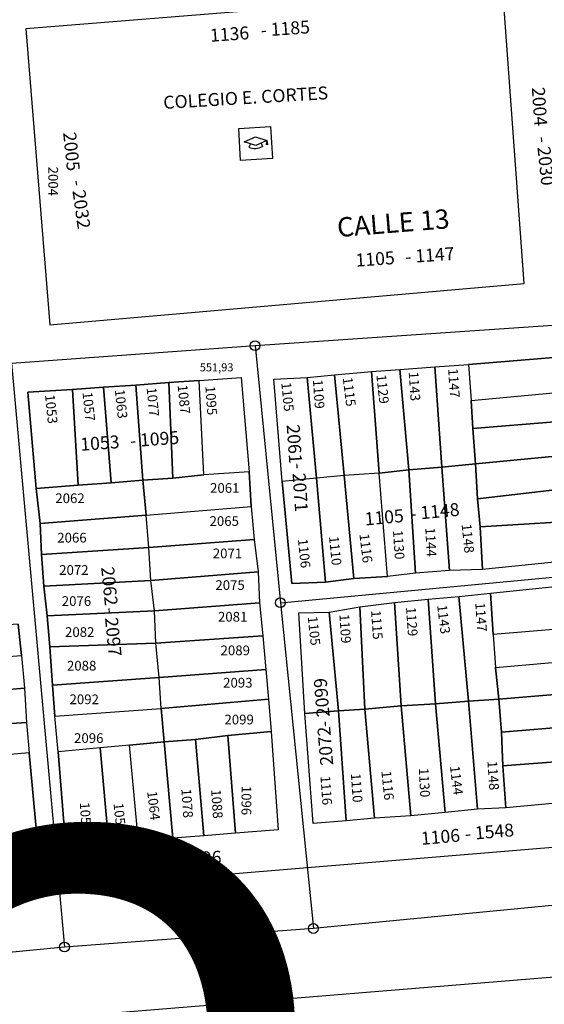
# Model space of a CAD drawing. Extents: x 347605 to 354947, y 6294400 to 6301858.
# Drawn here: x 349533 to 349614, y 6295344 to 6295496 of the extents above; entities that cross this region are included whole.
import ezdxf

# ---------------------------------------------------------------- set-up
doc = ezdxf.new("R2010")
doc.units = 0
doc.header["$MEASUREMENT"] = 0
doc.layers.get('0').update_dxf_attribs({"linetype": 'CONTINUOUS'})
for name, color, linetype in [('1010', 7, 'CONTINUOUS'), ('1400', 7, 'CONTINUOUS'), ('1500', 7, 'CONTINUOUS'), ('2000', 7, 'CONTINUOUS'), ('2510', 7, 'CONTINUOUS'), ('LIMITE_PREDIAL', 7, 'CONTINUOUS')]:
    doc.layers.add(name, color=color, linetype=linetype)

msp = doc.modelspace()

# ---------------------------------------------------------------- linework, layer by layer
at = {"color": 4}
for points in [[(349567.33, 6295474.26), (349567.04, 6295479.2), (349571.97, 6295479.5), (349572.27, 6295474.56), (349567.33, 6295474.26)], [(349567.87, 6295477.13), (349569.62, 6295477.91), (349571.39, 6295477.33), (349569.7, 6295476.54), (349567.87, 6295477.12)], [(349568.87, 6295476.8), (349568.6, 6295476.3)], [(349570.51, 6295476.92), (349570.72, 6295476.42)], [(349571.39, 6295477.33), (349571.29, 6295476.66)], [(349571.39, 6295477.33), (349571.32, 6295476.66)], [(349571.39, 6295477.33), (349571.34, 6295476.66)], [(349571.39, 6295477.33), (349571.39, 6295476.66)], [(349571.39, 6295477.33), (349571.42, 6295476.66)], [(349571.39, 6295477.33), (349571.45, 6295476.67)], [(349571.39, 6295477.33), (349571.5, 6295476.67)]]:
    msp.add_lwpolyline(points, dxfattribs=at)
at = {"color": 10}
for points in [[(349569.58, 6295445.6), (349632.18, 6295449.91)], [(349531.93, 6295442.88), (349569.58, 6295445.6)], [(349569.58, 6295445.6), (349573.5, 6295405.84)], [(349531.93, 6295442.88), (349540.12, 6295352.59)], [(349573.5, 6295405.84), (349635.28, 6295411.66)], [(349573.5, 6295405.84), (349578.59, 6295355.46)], [(349640.06, 6295361.38), (349578.59, 6295355.46)], [(349578.59, 6295355.46), (349540.12, 6295352.59)], [(349540.12, 6295352.59), (349503.2, 6295349.01)]]:
    msp.add_lwpolyline(points, dxfattribs=at)
at = {"color": 4}
msp.add_arc((349569.54, 6295478.43), 2.33, 246.1332, 300.3532, dxfattribs=at)
at = {"layer": '1400', "color": 2}
for points in [[(349537.85, 6295448.8), (349611.15, 6295455.2), (349607.85, 6295500.6), (349534.15, 6295494.6), (349537.85, 6295448.8)], [(349572.45, 6295440.4), (349577.65, 6295440.7), (349581.85, 6295441.1), (349587.55, 6295441.6), (349591.95, 6295441.9), (349597.35, 6295442.3), (349602.55, 6295442.7), (349620.75, 6295444.2), (349621.15, 6295438.8), (349621.55, 6295434.3), (349621.95, 6295429.1), (349622.55, 6295424.1), (349622.85, 6295418.7), (349623.45, 6295412.9), (349604.75, 6295411), (349599.65, 6295410.8), (349594.35, 6295410.4), (349590.05, 6295409.9), (349584.85, 6295409.6), (349580.45, 6295409), (349575.25, 6295408.8), (349573.75, 6295424.6), (349572.45, 6295440.4)], [(349571.25, 6295395.5), (349571.65, 6295390.9), (349572.05, 6295385.9), (349573.15, 6295370.7), (349566.55, 6295370.2), (349561.65, 6295369.8), (349556.85, 6295369.4), (349551.55, 6295368.8), (349546.95, 6295368.5), (349540.35, 6295368), (349539.15, 6295382.8), (349538.65, 6295388.3), (349538.25, 6295393.1), (349537.85, 6295399), (349537.45, 6295403.8), (349536.95, 6295408.4), (349536.55, 6295413.3), (349536.35, 6295418.1), (349535.75, 6295423.5), (349534.45, 6295438.4), (349541.35, 6295438.8), (349546.15, 6295439.2), (349551.15, 6295439.5), (349556.25, 6295439.9), (349560.95, 6295440.2), (349567.45, 6295440.7), (349568.65, 6295426.1), (349568.95, 6295420.7), (349569.45, 6295415.6), (349570.05, 6295410.6), (349570.25, 6295405.8), (349570.75, 6295400.7), (349571.25, 6295395.5)], [(349624.85, 6295397.4), (349625.15, 6295392.4), (349625.75, 6295387.3), (349626.05, 6295382), (349626.65, 6295375.8), (349608.35, 6295374.1), (349603.95, 6295373.9), (349598.95, 6295373.4), (349593.65, 6295372.9), (349588.05, 6295372.5), (349583.65, 6295372.1), (349578.55, 6295371.7), (349577.25, 6295388.7), (349576.35, 6295404.3), (349581.05, 6295404.4), (349585.75, 6295405.2), (349591.15, 6295405.9), (349596.35, 6295406.4), (349601.05, 6295406.8), (349605.95, 6295407.3), (349623.95, 6295409.2), (349624.45, 6295402.4), (349624.85, 6295397.4)], [(349532.95, 6295402.5), (349533.45, 6295397.7)], [(349533.45, 6295397.7), (349533.95, 6295392.6), (349534.25, 6295387.3), (349534.65, 6295382.6), (349536.05, 6295367.6), (349528.85, 6295367)]]:
    msp.add_lwpolyline(points, dxfattribs=at)
at = {"layer": '1500'}
for centre in [(349569.57, 6295445.6), (349573.49, 6295405.84), (349578.59, 6295355.45), (349540.12, 6295352.58)]:
    msp.add_circle(centre, 0.759, dxfattribs=at)
at = {"layer": '2000', "color": 1}
for points in [[(349388.75, 6295353.2), (349388.91, 6295352.43), (349389.22, 6295351.71), (349389.65, 6295351.06), (349390.21, 6295350.51), (349390.86, 6295350.07), (349391.58, 6295349.76), (349392.35, 6295349.6), (349393.13, 6295349.59), (349629.85, 6295369.2)], [(349840.8, 6295361.15), (349840.62, 6295362.15), (349840.24, 6295363.09), (349839.69, 6295363.94), (349838.99, 6295364.67), (349838.15, 6295365.25), (349837.22, 6295365.65), (349836.23, 6295365.86), (349835.22, 6295365.88), (349533.2, 6295341.15), (349531.81, 6295340.9), (349530.49, 6295340.38), (349529.3, 6295339.63), (349528.27, 6295338.65), (349527.45, 6295337.5), (349526.87, 6295336.21), (349526.55, 6295334.83), (349526.5, 6295333.42), (349539.6, 6295115.35)]]:
    msp.add_lwpolyline(points, dxfattribs=at)
at = {"layer": 'LIMITE_PREDIAL', "color": 4}
for points in [[(349534.15, 6295494.6), (349537.85, 6295448.8), (349611.15, 6295455.2), (349607.85, 6295500.6), (349534.15, 6295494.6)], [(349602.55, 6295442.7), (349602.95, 6295437.1), (349603.25, 6295432.8), (349603.65, 6295427.3), (349598.45, 6295426.8), (349597.35, 6295442.3), (349602.55, 6295442.7)], [(349620.75, 6295444.2), (349602.55, 6295442.7), (349602.95, 6295437.1), (349621.15, 6295438.8), (349620.75, 6295444.2)], [(349587.55, 6295441.6), (349588.75, 6295425.9), (349583.35, 6295425.5), (349581.85, 6295441.1), (349587.55, 6295441.6)], [(349591.95, 6295441.9), (349593.35, 6295426.4), (349588.75, 6295425.9), (349587.55, 6295441.6), (349591.95, 6295441.9)], [(349597.35, 6295442.3), (349598.45, 6295426.8), (349593.35, 6295426.4), (349591.95, 6295441.9), (349597.35, 6295442.3)], [(349551.15, 6295439.5), (349552.25, 6295424.8), (349556.85, 6295425.1), (349556.25, 6295439.9), (349551.15, 6295439.5)], [(349556.25, 6295439.9), (349556.85, 6295425.1), (349561.65, 6295425.6), (349560.95, 6295440.2), (349556.25, 6295439.9)], [(349567.45, 6295440.7), (349568.65, 6295426.1), (349561.65, 6295425.6), (349560.95, 6295440.2), (349567.45, 6295440.7)], [(349572.45, 6295440.4), (349577.65, 6295440.7), (349579.05, 6295425.1), (349573.75, 6295424.6), (349572.45, 6295440.4)], [(349581.85, 6295441.1), (349583.35, 6295425.5), (349579.05, 6295425.1), (349577.65, 6295440.7), (349581.85, 6295441.1)], [(349534.45, 6295438.4), (349535.75, 6295423.5), (349542.25, 6295424), (349541.35, 6295438.8), (349534.45, 6295438.4)], [(349541.35, 6295438.8), (349542.25, 6295424), (349547.35, 6295424.4), (349546.15, 6295439.2), (349541.35, 6295438.8)], [(349546.15, 6295439.2), (349547.35, 6295424.4), (349552.25, 6295424.8), (349551.15, 6295439.5), (349546.15, 6295439.2)], [(349621.55, 6295434.3), (349603.25, 6295432.8), (349602.95, 6295437.1), (349621.15, 6295438.8), (349621.55, 6295434.3)], [(349621.95, 6295429.1), (349603.65, 6295427.3), (349603.25, 6295432.8), (349621.55, 6295434.3), (349621.95, 6295429.1)], [(349622.55, 6295424.1), (349603.95, 6295421.9), (349603.65, 6295427.3), (349621.95, 6295429.1), (349622.55, 6295424.1)], [(349568.65, 6295426.1), (349561.65, 6295425.6), (349556.85, 6295425.1), (349552.25, 6295424.8), (349552.75, 6295419.4), (349568.95, 6295420.7), (349568.65, 6295426.1)], [(349590.05, 6295409.9), (349588.75, 6295425.9), (349593.35, 6295426.4), (349594.35, 6295410.4), (349590.05, 6295409.9)], [(349594.35, 6295410.4), (349593.35, 6295426.4), (349598.45, 6295426.8), (349599.65, 6295410.8), (349594.35, 6295410.4)], [(349599.65, 6295410.8), (349598.45, 6295426.8), (349603.65, 6295427.3), (349603.95, 6295421.9), (349604.35, 6295417.6), (349604.75, 6295411), (349599.65, 6295410.8)], [(349536.35, 6295418.1), (349552.75, 6295419.4), (349552.25, 6295424.8), (349547.35, 6295424.4), (349542.25, 6295424), (349535.75, 6295423.5), (349536.35, 6295418.1)], [(349580.45, 6295409), (349579.05, 6295425.1), (349573.75, 6295424.6), (349575.25, 6295408.8), (349580.45, 6295409)], [(349584.85, 6295409.6), (349583.35, 6295425.5), (349579.05, 6295425.1), (349580.45, 6295409), (349584.85, 6295409.6)], [(349590.05, 6295409.9), (349588.75, 6295425.9), (349583.35, 6295425.5), (349584.85, 6295409.6), (349590.05, 6295409.9)], [(349622.85, 6295418.7), (349604.35, 6295417.6), (349603.95, 6295421.9), (349622.55, 6295424.1), (349622.85, 6295418.7)], [(349569.45, 6295415.6), (349553.15, 6295414.4), (349552.75, 6295419.4), (349568.95, 6295420.7), (349569.45, 6295415.6)], [(349536.55, 6295413.3), (349553.15, 6295414.4), (349552.75, 6295419.4), (349536.35, 6295418.1), (349536.55, 6295413.3)], [(349623.45, 6295412.9), (349604.75, 6295411), (349604.35, 6295417.6), (349622.85, 6295418.7), (349623.45, 6295412.9)], [(349570.05, 6295410.6), (349553.45, 6295409.3), (349553.15, 6295414.4), (349569.45, 6295415.6), (349570.05, 6295410.6)], [(349536.95, 6295408.4), (349553.45, 6295409.3), (349553.15, 6295414.4), (349536.55, 6295413.3), (349536.95, 6295408.4)], [(349537.45, 6295403.8), (349554.05, 6295404.6), (349553.45, 6295409.3), (349536.95, 6295408.4), (349537.45, 6295403.8)], [(349570.25, 6295405.8), (349554.05, 6295404.6), (349553.45, 6295409.3), (349570.05, 6295410.6), (349570.25, 6295405.8)], [(349623.95, 6295409.2), (349624.45, 6295402.4), (349606.35, 6295400.9), (349605.95, 6295407.3), (349623.95, 6295409.2)], [(349596.35, 6295406.4), (349597.45, 6295390.2), (349592.15, 6295389.9), (349591.15, 6295405.9), (349596.35, 6295406.4)], [(349601.05, 6295406.8), (349602.55, 6295390.6), (349597.45, 6295390.2), (349596.35, 6295406.4), (349601.05, 6295406.8)], [(349605.95, 6295407.3), (349606.35, 6295400.9), (349606.75, 6295395.8), (349607.25, 6295390.9), (349602.55, 6295390.6), (349601.05, 6295406.8), (349605.95, 6295407.3)], [(349570.75, 6295400.7), (349554.25, 6295399.6), (349554.05, 6295404.6), (349570.25, 6295405.8), (349570.75, 6295400.7)], [(349585.75, 6295405.2), (349586.55, 6295389.4), (349582.45, 6295389.1), (349581.05, 6295404.4), (349585.75, 6295405.2)], [(349591.15, 6295405.9), (349592.15, 6295389.9), (349586.55, 6295389.4), (349585.75, 6295405.2), (349591.15, 6295405.9)], [(349537.85, 6295399), (349554.25, 6295399.6), (349554.05, 6295404.6), (349537.45, 6295403.8), (349537.85, 6295399)], [(349581.05, 6295404.4), (349582.45, 6295389.1), (349577.25, 6295388.7), (349576.35, 6295404.3), (349581.05, 6295404.4)], [(349532.95, 6295402.5), (349515.85, 6295401.4), (349516.45, 6295396.4), (349533.45, 6295397.7), (349532.95, 6295402.5)], [(349624.45, 6295402.4), (349606.35, 6295400.9), (349606.75, 6295395.8), (349624.85, 6295397.4), (349624.45, 6295402.4)], [(349571.25, 6295395.5), (349554.75, 6295394.3), (349554.25, 6295399.6), (349570.75, 6295400.7), (349571.25, 6295395.5)], [(349538.25, 6295393.1), (349554.75, 6295394.3), (349554.25, 6295399.6), (349537.85, 6295399), (349538.25, 6295393.1)], [(349533.95, 6295392.6), (349516.95, 6295391.2), (349516.45, 6295396.4), (349533.45, 6295397.7), (349533.95, 6295392.6)], [(349625.15, 6295392.4), (349607.25, 6295390.9), (349606.75, 6295395.8), (349624.85, 6295397.4), (349625.15, 6295392.4)], [(349571.65, 6295390.9), (349555.05, 6295389.5), (349554.75, 6295394.3), (349571.25, 6295395.5), (349571.65, 6295390.9)], [(349538.65, 6295388.3), (349555.05, 6295389.5), (349554.75, 6295394.3), (349538.25, 6295393.1), (349538.65, 6295388.3)], [(349517.45, 6295386.2), (349516.95, 6295391.2), (349533.95, 6295392.6), (349534.25, 6295387.3), (349517.45, 6295386.2)], [(349625.75, 6295387.3), (349607.65, 6295385.8), (349607.25, 6295390.9), (349625.15, 6295392.4), (349625.75, 6295387.3)], [(349538.65, 6295388.3), (349555.05, 6295389.5), (349555.55, 6295384.3), (349550.15, 6295383.8), (349545.65, 6295383.4), (349539.15, 6295382.8), (349538.65, 6295388.3)], [(349572.05, 6295385.9), (349565.35, 6295385.3), (349560.35, 6295384.7), (349555.55, 6295384.3), (349555.05, 6295389.5), (349571.65, 6295390.9), (349572.05, 6295385.9)], [(349583.65, 6295372.1), (349582.45, 6295389.1), (349586.55, 6295389.4), (349588.05, 6295372.5), (349583.65, 6295372.1)], [(349588.05, 6295372.5), (349586.55, 6295389.4), (349592.15, 6295389.9), (349593.65, 6295372.9), (349588.05, 6295372.5)], [(349593.65, 6295372.9), (349592.15, 6295389.9), (349597.45, 6295390.2), (349598.95, 6295373.4), (349593.65, 6295372.9)], [(349598.95, 6295373.4), (349597.45, 6295390.2), (349602.55, 6295390.6), (349603.95, 6295373.9), (349598.95, 6295373.4)], [(349603.95, 6295373.9), (349602.55, 6295390.6), (349607.25, 6295390.9), (349607.65, 6295385.8), (349607.85, 6295380.6), (349608.35, 6295374.1), (349603.95, 6295373.9)], [(349578.55, 6295371.7), (349577.25, 6295388.7), (349582.45, 6295389.1), (349583.65, 6295372.1), (349578.55, 6295371.7)], [(349517.75, 6295381.2), (349517.45, 6295386.2), (349534.25, 6295387.3), (349534.65, 6295382.6), (349527.55, 6295382), (349521.95, 6295381.4), (349517.75, 6295381.2)], [(349626.05, 6295382), (349607.85, 6295380.6), (349607.65, 6295385.8), (349625.75, 6295387.3), (349626.05, 6295382)], [(349561.65, 6295369.8), (349560.35, 6295384.7), (349565.35, 6295385.3), (349566.55, 6295370.2), (349561.65, 6295369.8)], [(349566.55, 6295370.2), (349565.35, 6295385.3), (349572.05, 6295385.9), (349573.15, 6295370.7), (349566.55, 6295370.2)], [(349546.95, 6295368.5), (349545.65, 6295383.4), (349539.15, 6295382.8), (349540.35, 6295368), (349546.95, 6295368.5)], [(349551.55, 6295368.8), (349550.15, 6295383.8), (349545.65, 6295383.4), (349546.95, 6295368.5), (349551.55, 6295368.8)], [(349551.55, 6295368.8), (349550.15, 6295383.8), (349555.55, 6295384.3), (349556.85, 6295369.4), (349551.55, 6295368.8)], [(349556.85, 6295369.4), (349555.55, 6295384.3), (349560.35, 6295384.7), (349561.65, 6295369.8), (349556.85, 6295369.4)], [(349536.05, 6295367.6), (349534.65, 6295382.6), (349527.55, 6295382), (349528.85, 6295367), (349536.05, 6295367.6)], [(349626.65, 6295375.8), (349608.35, 6295374.1), (349607.85, 6295380.6), (349626.05, 6295382), (349626.65, 6295375.8)]]:
    msp.add_lwpolyline(points, dxfattribs=at)

# ---------------------------------------------------------------- texts
at = {"color": 4}
msp.add_text('COLEGIO E. CORTES', height=2, rotation=3.4377, dxfattribs=at).set_placement((349555.45, 6295482.2))
at = {"color": 10}
msp.add_text('CALLE 13', height=3, rotation=4.5837, dxfattribs=at).set_placement((349582.37, 6295462.38))
at = {"color": 1}
msp.add_text('551,93', height=1.25, dxfattribs=at).set_placement((349561.03, 6295441.62))
at = {"color": 3}
msp.add_text('1182', height=110, dxfattribs=at).set_placement((349255.38, 6295260))
at = {"layer": '1010', "color": 10}
for s, rotation, p in [('1136', 4.0107, (349562.68, 6295492.59)), (' - 1185', 4.0107, (349569.9, 6295493.35)), ('2004', 273.9884, (349612.34, 6295485.53)), ('2005', 275.9938, (349539.9, 6295478.54)), (' - 2030', 275.9938, (349612.98, 6295478.45)), (' - 2032', 277.9991, (349541.04, 6295471.7)), ('1105', 3.9534, (349585.18, 6295457.81)), (' - 1147', 3.9534, (349592.24, 6295458.3)), (' - 1095', 4.1253, (349549.7, 6295429.84)), ('2061', 273.9311, (349574.45, 6295433.35)), ('1053', 4.1253, (349542.64, 6295429.33)), (' - 2071', 273.9311, (349575.21, 6295428.03)), ('1105', 5.3858, (349586.61, 6295417.78)), (' - 1148', 5.3858, (349593.06, 6295418.54)), ('2062', 275.65, (349545.78, 6295411.32)), (' - 2097', 275.65, (349546.16, 6295405.63)), (' - 2099', 94.6993, (349581.29, 6295386.07)), ('2072', 94.6993, (349581.67, 6295380.75)), (' - 1548', 4.9274, (349601.47, 6295369.03)), ('1106', 4.9274, (349595.29, 6295368.38)), ('1054', 2.6356, (349550.02, 6295364.47)), (' - 1096', 2.6356, (349556.21, 6295365.12))]:
    msp.add_text(s, height=2, rotation=rotation, dxfattribs=at).set_placement(p)
at = {"layer": '2510', "color": 4}
for s, rotation, p in [('2004', 270.0456, (349537.62, 6295473.29)), ('1143', 273.9884, (349593.31, 6295441.52)), ('1147', 273.9884, (349599.41, 6295442.02)), ('1105', 275.9938, (349573.62, 6295439.86)), ('1109', 273.9884, (349578.51, 6295440.32)), ('1115', 277.0251, (349583.12, 6295440.63)), ('1129', 275.9938, (349588.32, 6295441.06)), ('1057', 275.9938, (349542.9, 6295438.37)), ('1063', 275.9938, (349547.9, 6295438.77)), ('1077', 275.9938, (349552.8, 6295439.07)), ('1087', 275.9938, (349557.6, 6295439.47)), ('1095', 273.9884, (349561.89, 6295439.33)), ('1053', 275.9938, (349537.1, 6295437.97)), ('1130', 273.9884, (349590.88, 6295417.02)), ('1144', 273.0144, (349595.88, 6295417.44)), ('1148', 275.9938, (349601.49, 6295417.96)), ('1106', 275.9938, (349576.19, 6295415.66)), ('1110', 275.9938, (349580.99, 6295416.06)), ('1116', 277.0251, (349585.69, 6295416.43)), ('1129', 273.9884, (349592.9, 6295405.13)), ('1143', 277.0251, (349597.71, 6295405.44)), ('1147', 273.9884, (349603.6, 6295405.83)), ('1105', 275.9938, (349577.71, 6295403.67)), ('1109', 273.9884, (349582.6, 6295404.03)), ('1115', 273.9884, (349587.5, 6295404.63)), ('1144', 277.0251, (349599.69, 6295380.53)), ('1148', 273.9884, (349605.48, 6295381.32)), ('1116', 273.9884, (349579.68, 6295379.02)), ('1110', 273.9884, (349584.38, 6295379.42)), ('1116', 275.9938, (349589.09, 6295379.76)), ('1130', 273.0144, (349594.88, 6295380.24)), ('1096', 269.9777, (349567.48, 6295377.52)), ('1064', 277.0251, (349552.89, 6295376.64)), ('1078', 273.9884, (349558.18, 6295377.03)), ('1088', 273.9884, (349562.78, 6295376.93)), ('1054', 273.9884, (349542.48, 6295374.91)), ('1058', 275.9938, (349547.69, 6295374.8))]:
    msp.add_text(s, height=1.5, rotation=rotation, dxfattribs=at).set_placement(p)
for s, p in [('2061', (349562.62, 6295422.84)), ('2062', (349538.7, 6295421.25)), ('2065', (349562.54, 6295417.72)), ('2066', (349539, 6295415.15)), ('2071', (349563.04, 6295412.72)), ('2072', (349539.3, 6295410.15)), ('2075', (349563.44, 6295407.82)), ('2076', (349539.7, 6295405.35)), ('2081', (349563.84, 6295402.92)), ('2082', (349540.2, 6295400.55)), ('2089', (349564.24, 6295397.72)), ('2088', (349540.5, 6295395.35)), ('2093', (349564.64, 6295392.72)), ('2092', (349540.9, 6295390.15)), ('2099', (349564.84, 6295387.02)), ('2096', (349541.6, 6295384.15))]:
    msp.add_text(s, height=1.5, dxfattribs=at).set_placement(p)

doc.saveas('drawing.dxf')
